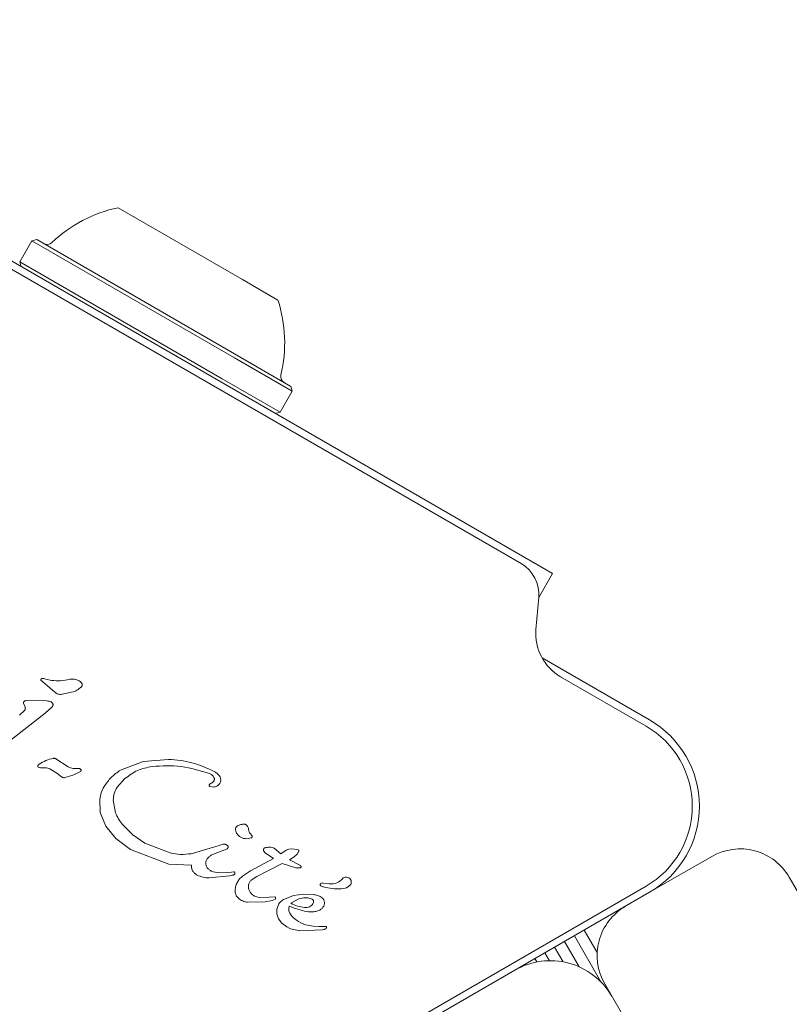
# Model space of a CAD drawing. Units: millimetres. Extents: x 3.5 to 14.1, y 4.5 to 14.9.
# Drawn here: x 11.2 to 11.3, y 10.1 to 10.2 of the extents above; entities that cross this region are included whole.
import ezdxf

# ---------------------------------------------------------------- set-up
doc = ezdxf.new("R2010")
doc.units = ezdxf.units.MM
doc.styles.add('SLDTEXTSTYLE0', font='TXT', dxfattribs={"width": 0.75})
doc.dimstyles.new('SLDDIMSTYLE2', dxfattribs={"dimtxt": 0.15875, "dimasz": 0.08, "dimexe": 0, "dimexo": 0.0625, "dimgap": 0.0396875, "dimtad": 2, "dimdec": 0, "dimlfac": 100, "dimrnd": 1e-09, "dimzin": 12, "dimdsep": 46, "dimtxsty": 'SLDTEXTSTYLE0', "dimblk1": 'DOT', "dimblk2": 'DOT', "dimsah": 1, "dimcen": 0.09, "dimse1": 1, "dimse2": 1, "dimadec": 0, "dimazin": 3, "dimtfac": 1, "dimtdec": 0, "dimtofl": 0, "dimtmove": 0, "dimatfit": 3, "dimldrblk": 'DOT', "dimfxl": 0, "dimfrac": 2, "dimtolj": 1, "dimtzin": 12, "dimarcsym": 0})

# ---------------------------------------------------------------- blocks, each defined once
blk = doc.blocks.new('_DOT')
at = {"color": 0, "linetype": 'ByBlock', "lineweight": -2}
blk.add_line((-0.5, 0), (-1, 0), dxfattribs=at)
at = {"color": 0, "linetype": 'ByBlock', "const_width": 0.5}
blk.add_lwpolyline([(-0.25, 0, 1), (0.25, 0, 1)], format="xyb", close=True, dxfattribs=at)
blk = doc.blocks.new('_D_5')
at = {"color": 7, "linetype": 'Continuous', "lineweight": 0}
blk.add_line((12.03103986994537, 14.66012626216382), (5.397985742987815, 14.66012626216382), dxfattribs=at)
at = {"color": 7, "linetype": 'Continuous', "lineweight": 0, "xscale": 0.08, "yscale": 0.08, "rotation": 180.0000000000004}
blk.add_blockref('_DOT', (5.397985742987815, 14.66012626216382), dxfattribs=at)
at = {"color": 7, "linetype": 'Continuous', "lineweight": 0, "xscale": 0.08, "yscale": 0.08}
blk.add_blockref('_DOT', (12.03103986994537, 14.66012626216382), dxfattribs=at)
at = {"color": 7, "linetype": 'Continuous', "lineweight": 0, "insert": (8.538564889306947, 14.86476574256956), "char_height": 0.15875, "attachment_point": 1, "style": 'SLDTEXTSTYLE0'}
blk.add_mtext('663', dxfattribs=at)

msp = doc.modelspace()

# ---------------------------------------------------------------- linework, layer by layer
at = {"color": 7, "linetype": 'Continuous', "lineweight": 15}
for p, q in [((11.26583388773581, 10.14326786098486), (11.20893601870607, 10.17611786098296)), ((11.26362562175539, 10.14396545367412), (11.21064428468678, 10.17455424289035)), ((11.23525578809603, 10.16900503881033), (11.24401123301577, 10.16395008032944)), ((11.22920173457569, 10.16666911052102), (11.22835173457574, 10.16519686733456)), ((11.22954324092663, 10.16676061687198), (11.22920173457569, 10.16666911052102)), ((11.22920173457569, 10.16666911052102), (11.24344616996434, 10.15844508191556)), ((11.22954324092663, 10.16676061687198), (11.24345092843375, 10.15873100974655)), ((11.22835173457574, 10.16519686733456), (11.22844324092669, 10.16485536098361)), ((11.22835173457574, 10.16519686733456), (11.24259616996439, 10.1569728387291)), ((11.24401123301577, 10.16395008032944), (11.24651411834544, 10.16250503881071)), ((11.24344616996434, 10.15844508191556), (11.24751817186608, 10.15609411052163)), ((11.24345092843375, 10.15873100974655), (11.24742666551512, 10.15643561687257)), ((11.24259616996439, 10.1569728387291), (11.24666817186613, 10.15462186733517)), ((11.24666817186613, 10.15462186733517), (11.24751817186608, 10.15609411052163)), ((11.24751817186608, 10.15609411052163), (11.24742666551512, 10.15643561687257)), ((11.24632666551519, 10.15453036098421), (11.24666817186613, 10.15462186733517)), ((11.2648670213495, 10.14159319927952), (11.26583388773581, 10.14326786098486)), ((11.26467034302534, 10.13934489098768), (11.26486610850398, 10.14158250081433)), ((11.26509577496387, 10.13734315763093), (11.27266827421959, 10.1329711731472)), ((11.27241827421837, 10.13253816044728), (11.26640702446224, 10.13600875711182)), ((11.23079200330672, 10.13494174539106), (11.22982943692636, 10.13576109261464)), ((11.22993813772753, 10.13589782018511), (11.23004027106579, 10.13588795219614)), ((11.23004027106579, 10.13588795219613), (11.23017628159303, 10.13585234295943)), ((11.23058172909223, 10.13575218298811), (11.23017628159303, 10.13585234295943)), ((11.2319932246426, 10.13491489875604), (11.23131907473903, 10.13477632609101)), ((11.22871568840812, 10.13386607731404), (11.22859333268592, 10.13416402552661)), ((11.22876546835875, 10.13434737429777), (11.22905580340028, 10.13436054428025)), ((11.23024671789354, 10.13431161267087), (11.22905580340028, 10.13436054428026)), ((11.23058465817347, 10.13385116802551), (11.23013992038769, 10.13345427036449)), ((11.23013992038769, 10.13345427036449), (11.22756023003645, 10.13144391474813)), ((11.22869419047698, 10.13367008900505), (11.22832083259883, 10.13330393867079)), ((11.23166864348324, 10.12971128337649), (11.2309621689342, 10.13018659656326)), ((11.23542510963714, 10.12944597929206), (11.23701553374672, 10.13005994455557)), ((11.23701553374672, 10.13005994455556), (11.23880592980149, 10.1301988052081)), ((11.22979021593373, 10.12960858242233), (11.22966316160593, 10.12964656869127)), ((11.22979021593373, 10.12960858242233), (11.22993946550053, 10.12960163219504)), ((11.22993946550053, 10.12960163219504), (11.2301353794328, 10.12960677533963)), ((11.23046921684405, 10.12953336659742), (11.23101232207915, 10.12918230701558)), ((11.23121053423348, 10.12901076340044), (11.23101235932672, 10.12918235003485)), ((11.23215046476252, 10.12910982857235), (11.23152944583401, 10.12891405443568)), ((11.23260548240904, 10.12934249615448), (11.23215046476252, 10.12910982857235)), ((11.2323598407854, 10.12956741906197), (11.23250585296814, 10.12955903128104)), ((11.23574553202083, 10.12884664066688), (11.23519469002342, 10.128236309254)), ((11.24187775371695, 10.1282562809816), (11.24171959399497, 10.12829648296741)), ((11.23401002021482, 10.12645340861515), (11.23396979931299, 10.12739577572966)), ((11.23508899729265, 10.12644617185412), (11.2349255664241, 10.12733164388643)), ((11.23438909608831, 10.12551194206793), (11.23401002021483, 10.12645340861515)), ((11.23629722650045, 10.12489666920907), (11.2355809261914, 10.12562092052063)), ((11.23509865713461, 10.12462940525113), (11.23438909608831, 10.12551194206793)), ((11.23713389149801, 10.12431434473391), (11.23629722650045, 10.12489666920907)), ((11.24455641473522, 10.12497685030142), (11.2446787724298, 10.12483367316511)), ((11.23613051793819, 10.12386415076915), (11.2350986571346, 10.12462940525113)), ((11.23893248335985, 10.12362831630073), (11.23713389149801, 10.12431434473391)), ((11.2423826881786, 10.1241346962628), (11.24264083591023, 10.12422360031049)), ((11.24285385475761, 10.12420564011715), (11.2429686881169, 10.12413272772986)), ((11.2446311855021, 10.12467654232856), (11.24430311377597, 10.12462017305034)), ((11.23883099599472, 10.12282599288803), (11.23613051793819, 10.12386415076915)), ((11.2423826881786, 10.12413469626281), (11.24039373297336, 10.12356650525397)), ((11.24185561176263, 10.12348125501152), (11.24271287032659, 10.12381962915948)), ((11.24289515236262, 10.12388576710727), (11.24271287032659, 10.12381962915948)), ((11.24551433762235, 10.12373606108958), (11.24560858323372, 10.12362427295889)), ((11.24560858323373, 10.1236242729589), (11.24618827256743, 10.12322999511747)), ((11.2467108884427, 10.12356237668632), (11.24625558398648, 10.12396247933524)), ((11.24709625071026, 10.12380370199308), (11.2467108884427, 10.12356237668632)), ((11.24709625071026, 10.12380370199308), (11.24728317612135, 10.12387564156229)), ((11.24728317612135, 10.12387564156229), (11.24748825905733, 10.12390065102725)), ((11.24748825905733, 10.12390065102724), (11.2476855351689, 10.12389178049558)), ((11.24786152032291, 10.12353749314368), (11.24765113708228, 10.12333402918184)), ((11.2476855351689, 10.12389178049558), (11.24784876139848, 10.12386209611834)), ((11.24784876139848, 10.12386209611834), (11.24795185224126, 10.12382450241584)), ((11.2479591663436, 10.12369217679268), (11.24786152032291, 10.12353749314368)), ((11.24043231162199, 10.12276778199336), (11.23883099599472, 10.12282599288804)), ((11.24457611187789, 10.12234915537313), (11.24618827256743, 10.12322999511747)), ((11.24681715083854, 10.12286619303481), (11.24502247064983, 10.12195939392449)), ((11.24777459523708, 10.12256048763854), (11.24681715083854, 10.12286619303481)), ((11.24765113708228, 10.12333402918184), (11.24731844869579, 10.12312267753332)), ((11.24731844869579, 10.12312267753332), (11.24808878603111, 10.12273247216588)), ((11.27266827421959, 10.12084681749423), (11.27703429962337, 10.12336754343639)), ((11.24238837316108, 10.12221268130187), (11.24195747607459, 10.12228893179517)), ((11.24293264184725, 10.12223293715916), (11.24238837316108, 10.12221268130187)), ((11.24293264184725, 10.12223293715915), (11.24324714122542, 10.12227090353254)), ((11.24340496142685, 10.12228962946858), (11.24324714122542, 10.12227090353254)), ((11.24402330736965, 10.12199524059816), (11.24457611187789, 10.12234915537313)), ((11.2481031534028, 10.12258127933481), (11.24777459523708, 10.12256048763854)), ((11.24309665962895, 10.12199942835082), (11.24167008193783, 10.12185496276843)), ((11.24332712541925, 10.12205234026867), (11.24309665962895, 10.12199942835083)), ((11.24463773840399, 10.12170347122738), (11.24502247064983, 10.12195939392449)), ((11.24971601866942, 10.12150035046234), (11.25012320260746, 10.12144844570091)), ((11.28249840123851, 10.12190344182125), (11.30463236808132, 10.08356628667647)), ((11.23438495324559, 10.09932128208141), (11.27241827429781, 10.12127983025086)), ((11.27266827421959, 10.12084681749422), (11.2346349532228, 10.09888826937855)), ((11.2483185408827, 10.12072545779321), (11.24759425790448, 10.12062107713586)), ((11.24901246062113, 10.12068828337656), (11.2483185408827, 10.12072545779321)), ((11.24560680339368, 10.12017918794534), (11.24437767504062, 10.1201472401487)), ((11.24518466115577, 10.12048401586124), (11.24486731742414, 10.12058686459456)), ((11.24588840458956, 10.12049760022394), (11.24518466115577, 10.12048401586124)), ((11.24610032086837, 10.12027259608593), (11.24560680339368, 10.12017918794534)), ((11.24588840458956, 10.12049760022393), (11.24629540836579, 10.12053442084339)), ((11.24633006067709, 10.12037150308714), (11.24610032086837, 10.12027259608594)), ((11.24759425790448, 10.12062107713587), (11.24696169473241, 10.12037237402276)), ((11.2474142343808, 10.12007443774622), (11.24798070060998, 10.12038969739594)), ((11.24798070060998, 10.12038969739594), (11.24831029185867, 10.12046395164453)), ((11.24831029185867, 10.12046395164452), (11.24863377526527, 10.12046014054008)), ((11.24863377526527, 10.12046014054009), (11.24892370289931, 10.12036104339278)), ((11.246542924142, 10.11997687438343), (11.24643098468609, 10.11966258671845)), ((11.2464309846861, 10.11966258671845), (11.24643571821621, 10.11932694547299)), ((11.2464357182162, 10.11932694547299), (11.24655537238097, 10.11899281634573)), ((11.24655537238098, 10.11899281634573), (11.24678799374984, 10.11868339607556)), ((11.24678799374984, 10.11868339607556), (11.24713191471057, 10.11842157269329)), ((11.24713191471057, 10.11842157269329), (11.24739227703035, 10.11829087743956)), ((11.24739227703035, 10.11829087743956), (11.24806306397106, 10.11814758268194)), ((11.24806306397106, 10.11814758268194), (11.24962670370918, 10.11821075891302)), ((11.24941198128752, 10.11845406074911), (11.24898284853837, 10.11847746198467)), ((11.24989034179296, 10.11844457956907), (11.24941198128752, 10.11845406074911)), ((11.24962670370918, 10.11821075891302), (11.24976446239096, 10.11823308722921)), ((11.2499192869399, 10.1183473546342), (11.24993048041246, 10.1183976829774)), ((11.26807202114079, 10.11819316954206), (11.26897818748731, 10.11662364338978)), ((11.2666862449389, 10.11739309127886), (11.26772092724703, 10.11560096895149)), ((11.26736944178468, 10.11778753516169), (11.26924203438121, 10.11454410964263)), ((11.26530046873703, 10.11659301301567), (11.2656214266745, 10.11603709756087)), ((11.26598366558281, 10.11698745689849), (11.26657949112247, 10.11595545679135)), ((11.26459788938093, 10.11618737863529), (11.26473613786001, 10.11594792524544)), ((11.26321211317904, 10.1153873003721), (11.26321219124762, 10.11538716515336)), ((11.26391469253515, 10.11579293475248), (11.2639511499177, 10.11572978871359)), ((11.29164198702455, 10.07606628667647), (11.26950802018175, 10.11440344182125))]:
    msp.add_line(p, q, dxfattribs=at)
for centre, radius, start, end in [((11.23728222105296, 10.15951907183426), 0.009700000000000595, 102.0585190949626, 133.4712011271572), ((11.23026472417396, 10.16692141859412), 0.0005000000000002008, 240.0000000019716, 313.4712011271291), ((11.23728581348644, 10.15951699774183), 0.009700000000000474, 346.5287988766714, 17.941480908865), ((11.24720518226776, 10.15714084055423), 0.000500000000001089, 166.5287988766787, 240.0000000017953), ((11.26237562175546, 10.14180039016461), 0.002500000002708142, 355.0000001569432, 60.00000000190568), ((11.26815702446276, 10.1390398460247), 0.003499999999942409, 175.0000022197555, 239.9999999896281), ((11.26916827421865, 10.12690899532239), 0.006500000000110024, 300.000000838201, 60.00000000349373), ((11.26916827421959, 10.12690899532071), 0.007000000000002118, 300.0000000000049, 60.00000000000316), ((11.27903429962337, 10.11990344182125), 0.003999999999999579, 29.99999999999249, 120.0000000000145), ((11.24958672374482, 10.12139200042697), 0.0001059376865825567, 91.83650958370997, 239.9999998946108), ((11.24965813224531, 10.12104412154767), 0.0004598865737057729, 82.76893712483677, 99.36112451887749), ((11.25025577309527, 10.12248843840623), 0.001048408203594201, 262.7355410297777, 323.0889063993003), ((11.25098052311148, 10.12191653355903), 0.000824777994304743, 268.1135184625268, 321.924331972228), ((11.25129422166991, 10.12152183801464), 0.0003919271360208624, 23.10919786459989, 120.7134138404241), ((11.25132356713435, 10.12157142788192), 0.0003471512903002129, 331.8955331680841, 17.47320604590213), ((11.24991747154319, 10.1219654418687), 0.0007679264946645038, 240.021243625944, 255.2137531479213), ((11.25076175972572, 10.12515570163405), 0.004068014228054771, 255.1837337666347, 272.6997533296778), ((11.24795363438026, 10.11968231085213), 0.0006806138227629825, 162.9895868840688, 219.9713577223675), ((11.24947758014516, 10.12474652606722), 0.005329064500651599, 245.914551598855, 259.8436385981841), ((11.24886623031484, 10.12133420691363), 0.001862413290734408, 259.8454382180424, 275.5290051716506), ((11.24915029697605, 10.12018347487752), 0.00065654448248277, 297.2778478178147, 332.4469434482615), ((11.27297212179688, 10.11640344182125), 0.003999999999999579, 120.0000000000145, 210.0000000000153), ((11.26567789316282, 10.11103741641747), 0.004999999999999697, 30.00000000000131, 120.000000000019)]:
    msp.add_arc(centre, radius, start, end, dxfattribs=at)
for points in [[(11.22982943692636, 10.13576109261464), (11.2298280249226, 10.13576936970578), (11.22982520091509, 10.13578592388804), (11.22982817455038, 10.13581115651595), (11.22983633205736, 10.13583505567617), (11.22984975850722, 10.13585650990455), (11.2298676333864, 10.13587442755409), (11.22988907813812, 10.1358877631232), (11.22991299073393, 10.13589634891261), (11.22992975539633, 10.13589732976094), (11.22993813772753, 10.1358978201851)], [(11.23183598987862, 10.1358338875161), (11.23162923919236, 10.13578507324854), (11.23121573781983, 10.13568744471343), (11.23079306533477, 10.13573060356321), (11.23058172909223, 10.13575218298811)], [(11.23183598987861, 10.1358338875161), (11.23195668139859, 10.13584561832763), (11.23219806443854, 10.13586907995067), (11.23241809471059, 10.13576708534731), (11.23252810984662, 10.13571608804564)], [(11.23267912355283, 10.13531008185741), (11.23257912005697, 10.13521937569067), (11.23237911306527, 10.1350379633572), (11.23212185411682, 10.13495592028976), (11.2319932246426, 10.13491489875605)], [(11.23252810984662, 10.13571608804564), (11.23257007103381, 10.13569187388316), (11.23265399340821, 10.1356434455582), (11.23270350175877, 10.13556015575806), (11.23272825593405, 10.13551851085799)], [(11.23272825593405, 10.13551851085799), (11.23273237357535, 10.13550019625767), (11.23274060885795, 10.13546356705704), (11.23273402975358, 10.13540714439257), (11.23271471578831, 10.13535372368098), (11.23269098763132, 10.13532462913193), (11.23267912355283, 10.13531008185741)], [(11.23131907473903, 10.13477632609102), (11.23127137682688, 10.13477143288841), (11.23117598100259, 10.13476164648319), (11.23103404474532, 10.13479054905506), (11.2309010473582, 10.13484793332825), (11.23082835132388, 10.13491047470346), (11.23079200330672, 10.13494174539107)], [(11.22859333268591, 10.13416402552661), (11.22859896526395, 10.13418558860407), (11.22861023042002, 10.13422871475901), (11.22864983365031, 10.13428345855696), (11.22870197268196, 10.13432643320813), (11.22874430313315, 10.13434039393456), (11.22876546835875, 10.13434737429777)], [(11.22871568840811, 10.13386607731404), (11.22872205154839, 10.13384987355894), (11.22873477782896, 10.13381746604875), (11.22873553469159, 10.13376472717081), (11.22872336353636, 10.13371340636541), (11.22870391483011, 10.13368452812517), (11.22869419047698, 10.13367008900505)], [(11.23024671789354, 10.13431161267087), (11.23029902343001, 10.13430756952419), (11.23040363450293, 10.13429948323082), (11.2304997097021, 10.13425731190377), (11.23054774730168, 10.13423622624024)], [(11.23054774730167, 10.13423622624024), (11.23056018117444, 10.13423068616444), (11.23058504891996, 10.13421960601285), (11.2306174181478, 10.13419441394754), (11.23064524914495, 10.13416428352002), (11.23065838611114, 10.1341404382973), (11.23066495459423, 10.13412851568595)], [(11.23067448387135, 10.13400195669809), (11.2306640258605, 10.13397413686852), (11.23064310983878, 10.13391849720937), (11.2306041420619, 10.1338736110868), (11.23058465817347, 10.13385116802551)], [(11.23066495459423, 10.13412851568595), (11.23066913445113, 10.13411850648844), (11.23067749416493, 10.13409848809342), (11.23068257413635, 10.13406620410382), (11.23068238568874, 10.13403352342786), (11.23067711781048, 10.13401247894135), (11.23067448387136, 10.13400195669809)], [(11.22966263372203, 10.12964531198731), (11.22965736263877, 10.12964792628657), (11.22964682047225, 10.1296531548851), (11.22963361574771, 10.12966507746785), (11.22962313567491, 10.12967933097969), (11.22961601059061, 10.12969556393153), (11.22961251704689, 10.12971294411288), (11.22961290677149, 10.12973063147109), (11.22961686574745, 10.12974797618899), (11.22962249095099, 10.1297583121748), (11.22962530355276, 10.1297634801677)], [(11.22962530355276, 10.1297634801677), (11.22963756345396, 10.12978093147121), (11.22966208325635, 10.12981583407824), (11.2296958862332, 10.12984184890945), (11.22971278772163, 10.12985485632505)], [(11.22971278772163, 10.12985485632505), (11.22986764504848, 10.12995028013041), (11.23017735970219, 10.13014112774115), (11.23053083300277, 10.13022716612224), (11.23070756965306, 10.13027018531279)], [(11.23070756965306, 10.13027018531279), (11.23073079382908, 10.13027280539768), (11.23077724218113, 10.13027804556747), (11.23084638312826, 10.1302634604185), (11.2309107140892, 10.13023422474502), (11.2309450173192, 10.13020247262384), (11.2309621689342, 10.13018659656326)], [(11.2323598407854, 10.12956741906196), (11.23223864698809, 10.12956259703813), (11.23199625939348, 10.12955295299046), (11.23177784878665, 10.12965850658115), (11.23166864348324, 10.12971128337649)], [(11.23764956822211, 10.12969654404066), (11.23833938754051, 10.1297357395302), (11.23971902617731, 10.12981413050927), (11.24103874169873, 10.12940437587993), (11.24169859945944, 10.12919949856526)], [(11.23880592980149, 10.13019880520811), (11.23936586031282, 10.13015204823901), (11.24048572133549, 10.13005853430081), (11.24150776373948, 10.12959134815892), (11.24201878494147, 10.12935775508797)], [(11.2301353794328, 10.12960677533964), (11.23019291942272, 10.12960318300431), (11.23030799940257, 10.12959599833365), (11.23041547769689, 10.12955424384283), (11.23046921684406, 10.12953336659742)], [(11.23152944583401, 10.12891405443568), (11.23150084137283, 10.12891222462364), (11.23144363245048, 10.12890856499955), (11.23135896617381, 10.12892605616808), (11.23127884522971, 10.12895853621885), (11.23123330456556, 10.12899335433991), (11.23121053423348, 10.12901076340044)], [(11.23250585296814, 10.12955903128103), (11.2325229851633, 10.12955675423379), (11.2325572495536, 10.12955220013932), (11.23258785035105, 10.12953612595456), (11.23260315074976, 10.12952808886218)], [(11.23260315074976, 10.12952808886217), (11.23261070619459, 10.1295227280225), (11.23262581708423, 10.12951200634316), (11.23264244623435, 10.12948936479264), (11.23265320459243, 10.12946364391656), (11.23265706778647, 10.12943595523824), (11.23265390142501, 10.12940817824542), (11.23264379263937, 10.12938219520889), (11.2326277375538, 10.12935914303609), (11.23261290079062, 10.12934804511501), (11.23260548240903, 10.12934249615447)], [(11.23427651245455, 10.1282803199543), (11.23443333545353, 10.12850869977893), (11.23474698145147, 10.12896545942821), (11.23519906690858, 10.12928580600411), (11.23542510963713, 10.12944597929207)], [(11.24169859945944, 10.12919949856525), (11.24176189182828, 10.12916882928519), (11.24188847656598, 10.12910749072507), (11.24196856460117, 10.12899185326837), (11.24200860861877, 10.12893403454001)], [(11.24201878494147, 10.12935775508797), (11.24208927608118, 10.12931517134012), (11.24223025836059, 10.12923000384442), (11.24233562400452, 10.12910340373971), (11.24238830682648, 10.12904010368736)], [(11.24238830682648, 10.12904010368736), (11.24240521116473, 10.12901455334824), (11.24243901984123, 10.12896345267002), (11.24247051714435, 10.12887669904741), (11.24248783069534, 10.12878604303772), (11.24248492028312, 10.12872483980723), (11.24248346507701, 10.12869423819199)], [(11.24171959399497, 10.12829648296742), (11.24171360421233, 10.12829931475228), (11.24170162464704, 10.12830497832201), (11.24168685705667, 10.12831856563512), (11.2416755472492, 10.12833497822115), (11.24166850206453, 10.12835367609586), (11.24166605763539, 10.12837350712991), (11.24166845135446, 10.12839329487447), (11.24167521945523, 10.12841218639677), (11.24168319841903, 10.12842276572298), (11.24168718790093, 10.12842805538608)], [(11.24168718790093, 10.12842805538608), (11.24170538487515, 10.12844668774267), (11.24174177882358, 10.12848395245584), (11.24178854552203, 10.12850688832834), (11.24181192887125, 10.12851835626459)], [(11.24201281798183, 10.1287035072707), (11.24198744409126, 10.12866385198167), (11.24193669631014, 10.12858454140361), (11.24185351801755, 10.1285404179776), (11.24181192887125, 10.12851835626459)], [(11.24238427627794, 10.12845824616237), (11.24235152114489, 10.12842372694228), (11.24228601087878, 10.1283546885021), (11.24215901410215, 10.12828704266478), (11.24202031432142, 10.12824874760753), (11.24192527391844, 10.12825376985691), (11.24187775371695, 10.12825628098161)], [(11.24200860861877, 10.12893403454002), (11.24201724431254, 10.12891589100962), (11.24203451570007, 10.12887960394882), (11.24204218785103, 10.12881934562179), (11.24203672068113, 10.12875884737447), (11.24202078554826, 10.12872195397195), (11.24201281798183, 10.12870350727069)], [(11.24248346507702, 10.12869423819199), (11.24247579672531, 10.12865117333635), (11.24246046002189, 10.12856504362509), (11.24240997832513, 10.12849359336318), (11.24238473747675, 10.12845786823222)], [(11.233969799313, 10.12739577572966), (11.23399773563746, 10.12755123824292), (11.23405360828639, 10.12786216326944), (11.23420221106517, 10.12814093439268), (11.23427651245456, 10.12828031995429)], [(11.23492556642409, 10.12733164388643), (11.23493328349632, 10.12749346907486), (11.23494871764077, 10.12781711945174), (11.23511269922921, 10.12809657931991), (11.23519469002343, 10.128236309254)], [(11.23558092619139, 10.12562092052063), (11.23547721162726, 10.12574551138402), (11.235269782499, 10.12599469311082), (11.23514925902809, 10.12629567893968), (11.23508899729264, 10.12644617185412)], [(11.24365750540592, 10.12551380781165), (11.24373701722434, 10.12555054879855), (11.2438960408612, 10.12562403077236), (11.24407077778782, 10.12563648565207), (11.24415814625113, 10.12564271309193)], [(11.24415814625113, 10.12564271309193), (11.24418306710201, 10.12563607292328), (11.24423290880378, 10.125622792586), (11.24429918306258, 10.12558190379357), (11.24435607339587, 10.12552872804061), (11.244382003689, 10.12548413900057), (11.24439496883556, 10.12546184448054)], [(11.24352964059027, 10.12531244773444), (11.24353231765071, 10.12533311171601), (11.24353767177159, 10.12537443967915), (11.24356533628633, 10.12543105824861), (11.24360481438967, 10.12548017512085), (11.24363994173383, 10.12550259691472), (11.24365750540591, 10.12551380781165)], [(11.24360225568065, 10.12501108352035), (11.24357908296642, 10.12505864347408), (11.24353273753795, 10.12515376338152), (11.24353067290616, 10.12525955295013), (11.24352964059027, 10.12531244773444)], [(11.24430311377597, 10.12462017305034), (11.24423278597234, 10.12462376390665), (11.24409213036508, 10.12463094561928), (11.24389518142387, 10.1247124325793), (11.2437224650432, 10.12483732478061), (11.24364254148669, 10.12495328943887), (11.24360257970843, 10.125011271768)], [(11.24439496883556, 10.12546184448055), (11.24441106325537, 10.12542444812528), (11.24444325209499, 10.12534965541475), (11.24445019913807, 10.12526852706251), (11.24445367265961, 10.12522796288639)], [(11.24455641473522, 10.12497685030142), (11.24452794942977, 10.1250140620014), (11.24447101881887, 10.12508848540137), (11.2444594547127, 10.12518147039139), (11.24445367265961, 10.12522796288639)], [(11.24467877242979, 10.12483367316511), (11.24468330573229, 10.12482702946817), (11.24469237233728, 10.12481374207428), (11.24469945254955, 10.12479043008037), (11.24470114278992, 10.12476629183897), (11.24469693072761, 10.12474240269484), (11.24468718107411, 10.12472019060505), (11.24467238264623, 10.1247010459415), (11.24465355830503, 10.12468557911751), (11.24463864310308, 10.12467955459155), (11.2446311855021, 10.12467654232857)], [(11.24264083591023, 10.12422360031049), (11.24265859517295, 10.12422791598218), (11.24269411369839, 10.12423654732555), (11.24274918171111, 10.12423640076731), (11.24280349687267, 10.12422732493521), (11.24283706879596, 10.12421286838984), (11.24285385475761, 10.12420564011715)], [(11.24039373297336, 10.12356650525396), (11.24014841586525, 10.12353483308914), (11.23965778164904, 10.12347148875951), (11.23917424945624, 10.12357604045365), (11.23893248335985, 10.12362831630073)], [(11.24153169652053, 10.12319906189478), (11.24157847584573, 10.12325436611434), (11.24167203449613, 10.12336497455345), (11.24179441934046, 10.12344249485884), (11.24185561176262, 10.12348125501153)], [(11.24300310391102, 10.12400164863385), (11.24299043610788, 10.12397737526357), (11.24296510050159, 10.12392882852301), (11.24291846840894, 10.12390012091252), (11.24289515236261, 10.12388576710728)], [(11.2429686881169, 10.12413272772986), (11.24297748071822, 10.12412430664128), (11.24299506592084, 10.12410746446412), (11.2430094162065, 10.1240733635838), (11.24301366889394, 10.12403661150377), (11.243006625572, 10.12401330292382), (11.24300310391103, 10.12400164863385)], [(11.24552124110481, 10.12392889217324), (11.24551232784664, 10.12391415236983), (11.24549450133029, 10.123884672763), (11.24548540685143, 10.12383325458699), (11.24548951100725, 10.12378119986313), (11.24550441788351, 10.12375014158012), (11.24551187132164, 10.12373461243861)], [(11.24561040409943, 10.12398546005084), (11.24560163715832, 10.12398329961032), (11.24558410327608, 10.12397897872929), (11.24556001591223, 10.12396632868911), (11.24553830953687, 10.12394992570516), (11.24552693058217, 10.12393590335054), (11.24552124110481, 10.12392889217324)], [(11.24625558398648, 10.12396247933524), (11.24614888110881, 10.12398953025208), (11.24593547535347, 10.12404363208575), (11.24571876118411, 10.12400485072914), (11.24561040409943, 10.12398546005084)], [(11.24795185224126, 10.12382450241584), (11.24795641415923, 10.12382152201432), (11.24796553799517, 10.12381556121129), (11.24797527486863, 10.12380222604087), (11.24798143527999, 10.12378690668035), (11.24798166346896, 10.12377601064965), (11.24798177756345, 10.12377056263431)], [(11.24798177756345, 10.12377056263431), (11.24798017260005, 10.12375687422193), (11.24797696267326, 10.12372949739717), (11.24796509845348, 10.12370461699418), (11.24795916634359, 10.12369217679268)], [(11.24054108928216, 10.12230960120751), (11.24051937111258, 10.12234360060707), (11.24047593477342, 10.1224115994062), (11.24043792869195, 10.1225271125947), (11.24041995708415, 10.12264738220956), (11.24042819344271, 10.12272764873209), (11.24043231162198, 10.12276778199336)], [(11.24143940919397, 10.12283158787225), (11.24143615121222, 10.12286394440196), (11.24142963524871, 10.12292865746139), (11.24144510474925, 10.12302548301041), (11.24147721893349, 10.12311812841807), (11.24151353732485, 10.12317208406921), (11.24153169652054, 10.12319906189478)], [(11.24159677205432, 10.1225067451056), (11.24155857481624, 10.12255508692032), (11.24148218034011, 10.12265177054975), (11.24145366624268, 10.12277164876475), (11.24143940919397, 10.12283158787225)], [(11.24083074243402, 10.12205955620309), (11.24077576166486, 10.12209346298869), (11.24066580012652, 10.12216127655989), (11.24058265956362, 10.12226015965831), (11.24054108928216, 10.12230960120751)], [(11.24195747607459, 10.12228893179516), (11.24188958091028, 10.12231235374618), (11.24175379058169, 10.12235919764821), (11.24164911156344, 10.12245756261981), (11.24159677205431, 10.1225067451056)], [(11.2434589307119, 10.1221292891923), (11.24343929099454, 10.12211247704496), (11.24340001155981, 10.12207885275028), (11.24335142079943, 10.12206117776254), (11.24332712541925, 10.12205234026867)], [(11.24340496142685, 10.12228962946858), (11.24341100986281, 10.1222901169408), (11.24342310673473, 10.12229109188524), (11.24344079249075, 10.12228608210805), (11.24345673728771, 10.12227693621917), (11.24346449564758, 10.12226760387332), (11.24346837482751, 10.1222629377004)], [(11.24346685797006, 10.12226170620935), (11.24347349616644, 10.1222514462365), (11.24348677255922, 10.12223092629079), (11.24349067326897, 10.1221938346915), (11.24348237523781, 10.12215747338029), (11.24346674555387, 10.12213868392163), (11.2434589307119, 10.1221292891923)], [(11.24808955889361, 10.12273392670371), (11.24809592725563, 10.12272984699107), (11.24810866397966, 10.12272168756579), (11.24812326326581, 10.12270401959501), (11.24813337967356, 10.12268363538723), (11.24813815773743, 10.12266132579609), (11.24813739730819, 10.1226385229564), (11.24813104230553, 10.12261667183346), (11.24811979497606, 10.12259670200804), (11.24810870059389, 10.12258642022588), (11.2481031534028, 10.12258127933481)], [(11.24167008193783, 10.12185496276843), (11.24152385822773, 10.12186307744596), (11.24123141080753, 10.12187930680102), (11.24096429855853, 10.12199947306906), (11.24083074243402, 10.12205955620309)], [(11.24350052004409, 10.12090117286868), (11.24350383453719, 10.12101383455248), (11.24351046352339, 10.12123915792009), (11.2436028698355, 10.12144476832091), (11.24364907299156, 10.12154757352133)], [(11.24364907299156, 10.12154757352133), (11.24369984657468, 10.1216318809123), (11.2438013937409, 10.12180049569424), (11.24394933616007, 10.12193032563019), (11.24402330736966, 10.12199524059816)], [(11.24443261401827, 10.12133019358942), (11.24444971374832, 10.12140179658345), (11.24448391320841, 10.1215450025715), (11.24458646333879, 10.12165064834209), (11.24463773840399, 10.12170347122738)], [(11.24372860834698, 10.12042701693785), (11.24369618870015, 10.12045851406424), (11.2436313494065, 10.12052150831702), (11.2435615846461, 10.12063860958349), (11.24351363941302, 10.12076620693075), (11.24350489316707, 10.1208561842227), (11.24350052004409, 10.12090117286868)], [(11.24452647091881, 10.12089665826976), (11.24449147082456, 10.1209647234619), (11.24442147063608, 10.12110085384617), (11.24442889955754, 10.12125374700834), (11.24443261401827, 10.12133019358942)], [(11.24486731742414, 10.12058686459457), (11.2448001315036, 10.12062707842613), (11.24466575966251, 10.12070750608925), (11.24457290050004, 10.12083360754293), (11.24452647091881, 10.12089665826977)], [(11.24955404282479, 10.12051182622975), (11.24946876130718, 10.12055652706829), (11.24929819827198, 10.12064592874536), (11.24910770650474, 10.12067416516615), (11.24901246062113, 10.12068828337655)], [(11.24437767504062, 10.12014724014871), (11.24425874547753, 10.12016892607609), (11.24402088635136, 10.12021229793086), (11.24382603434844, 10.12035544393552), (11.24372860834698, 10.12042701693785)], [(11.24629540836579, 10.12053442084339), (11.246301751103, 10.12052994444823), (11.24631443657742, 10.12052099165791), (11.24632957453725, 10.12050308427224), (11.24634104974495, 10.12048276526207), (11.24634816825362, 10.12046049865584), (11.24635072811408, 10.12043726243341), (11.24634851577148, 10.12041403210611), (11.2463419762491, 10.12039151395929), (11.24633403253442, 10.12037817337786), (11.24633006067708, 10.12037150308714)], [(11.24696169473241, 10.12037237402276), (11.24687640573416, 10.12032286296743), (11.24670582773764, 10.12022384085675), (11.24659722534055, 10.12005919654121), (11.246542924142, 10.11997687438343)], [(11.24897134906814, 10.12004749685795), (11.24893952322552, 10.12000017177987), (11.24887587154029, 10.11990552162372), (11.24877341235974, 10.11985539872063), (11.24872218276946, 10.11983033726908)], [(11.24892370289931, 10.12036104339277), (11.24893564034966, 10.12035322954493), (11.24895951525036, 10.12033760184924), (11.24898631577005, 10.12030379907341), (11.24900512887321, 10.12026497945648), (11.24900883992487, 10.1202366869866), (11.2490106954507, 10.12022254075167)], [(11.2490106954507, 10.12022254075167), (11.24901028552104, 10.12019198486616), (11.24900946566172, 10.12013087309514), (11.24898405459933, 10.12007528893701), (11.24897134906813, 10.12004749685795)], [(11.24973237806656, 10.11987977722927), (11.24975440330849, 10.11993637867038), (11.24979845379236, 10.12004958155259), (11.24977862931344, 10.12023401072361), (11.24969912968051, 10.1204016023029), (11.24960240511003, 10.12047508492081), (11.24955404282479, 10.12051182622976)], [(11.24872218276946, 10.11983033726908), (11.24866721922007, 10.11981295013903), (11.24855729212127, 10.11977817587893), (11.24844203977335, 10.11978135589649), (11.24838441359938, 10.11978294590527)], [(11.24976446239096, 10.11823308722922), (11.24978419014422, 10.1182385591035), (11.24982364565073, 10.11824950285207), (11.24985664514112, 10.11827374199935), (11.24987314488631, 10.118285861573)], [(11.24987314488632, 10.11828586157299), (11.24988262314825, 10.11829476882963), (11.24990157967212, 10.1183125833429), (11.24991338451731, 10.11833576420377), (11.2499192869399, 10.1183473546342)], [(11.24993048041246, 10.1183976829774), (11.24993002184879, 10.11840333802623), (11.24992910472143, 10.11841464812388), (11.2499201269835, 10.11842944705969), (11.24990689124611, 10.11844060158951), (11.24989585827734, 10.11844325357588), (11.24989034179296, 10.11844457956907)]]:
    msp.add_open_spline(points, degree=3, dxfattribs=at)
for points, knots in [([(11.23764956822211, 10.12969654404066), (11.23730080757847, 10.12962680297611), (11.23660208437198, 10.12948708050128), (11.23603137670833, 10.12906036528521), (11.23574553202083, 10.12884664066688)], [0, 0, 0, 0, 0.4991399174932261, 1, 1, 1, 1]), ([(11.24838441359938, 10.11978294590527), (11.24821506215202, 10.11980605404462), (11.24787636163528, 10.11985226999883), (11.24756827607794, 10.12000038217705), (11.2474142343808, 10.12007443774622)], [0, 0, 0, 0, 0.5000035104490589, 1, 1, 1, 1]), ([(11.24945119522239, 10.11959994175692), (11.24940379434498, 10.11957764594037), (11.24927525825531, 10.11951718678362), (11.24913451429937, 10.11949467096074), (11.2490456731749, 10.1194804584071)], [0, 0, 0, 0, 0.3687748516410168, 1, 1, 1, 1]), ([(11.24743203530636, 10.11924508141368), (11.24755195920683, 10.11912122312575), (11.24783880784079, 10.11882496374328), (11.24838541301589, 10.11854999794158), (11.24880330444532, 10.11849926082673), (11.24898284853837, 10.11847746198466)], [0, 0, 0, 0, 0.2906605097855869, 0.6952373117360987, 1, 1, 1, 1])]:
    msp.add_open_spline(points, degree=3, knots=knots, dxfattribs=at)

# ---------------------------------------------------------------- dimensions: what is measured, and where the dimension line sits
at = {"color": 7, "linetype": 'Continuous', "lineweight": 0}
dim = msp.add_linear_dim(base=(12.03103986994537, 14.66012626216382), p1=(5.397985742987815, 11.92612301658916), p2=(12.03103986994537, 9.226618993059125), dimstyle='SLDDIMSTYLE2', dxfattribs=at)
dim.commit()
dim.dimension.update_dxf_attribs({"geometry": '_D_5', "text_midpoint": (8.714512806466594, 14.66012626216382), "dimtype": 160})

doc.saveas('drawing.dxf')
